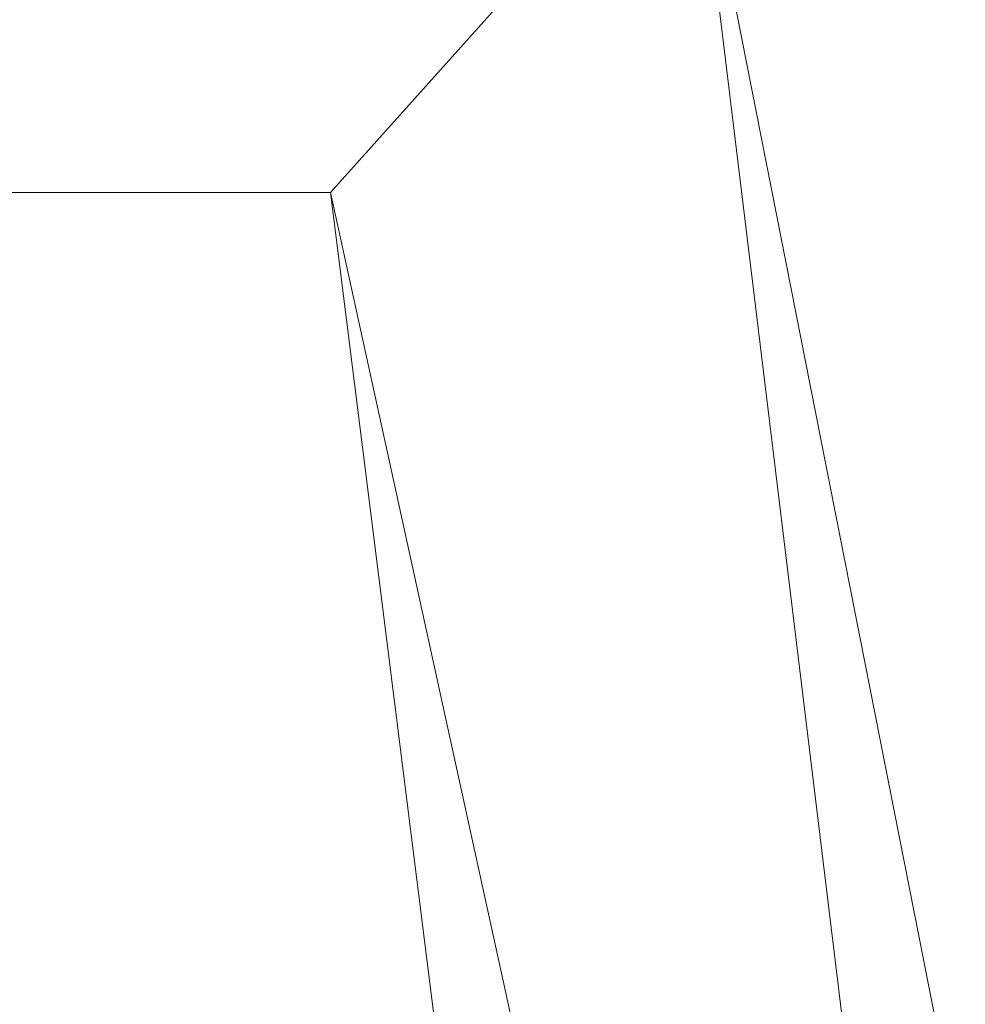
# Model space of a CAD drawing. Units: inches. Extents: x 0 to 204, y 0 to 264.
# Drawn here: x 99 to 101, y 163 to 165 of the extents above; entities that cross this region are included whole.
import ezdxf

# ---------------------------------------------------------------- set-up
doc = ezdxf.new("R2010")
doc.units = ezdxf.units.IN
doc.header["$MEASUREMENT"] = 0
doc.layers.get('0').update_dxf_attribs({"color": 10})

# ---------------------------------------------------------------- blocks, each defined once
blk = doc.blocks.new('GUSTO-5W-3D')
at = {"lineweight": 18}
for points in [[(7.5, -8.2774, 29.2605), (5.5085, 7.5688, 27.7605), (-5.5085, 7.5688, 27.7605), (-7.5, -8.2774, 29.2605)], [(7, -8.2774, 27.7605), (-7, -8.2774, 27.7605), (-5.0104, 7.5688, 26.2605), (5.0104, 7.5688, 26.2605)]]:
    blk.add_3dface(points, dxfattribs=at)
mesh = blk.add_polyface(dxfattribs=at)
corners = [(-4.5095, 7.5688, 26.7614), (4.5095, 7.5688, 26.7614), (6.5678, -8.2774, 28.3282), (-6.5678, -8.2774, 28.3282)]
mesh.append_faces([[corners[k] for k in face] for face in [(0, 1, 2, 3)]])
mesh = blk.add_polyface(dxfattribs=at)
corners = [(2.8502, 4.6644, 29.0354), (3.7923, 5.7163, 28.8213), (4.692, 6.6992, 28.3898), (5.5085, 7.5688, 27.7605), (-5.5085, 7.5688, 27.7605), (-4.692, 6.6992, 28.3898), (-3.7923, 5.7163, 28.8213), (-2.8502, 4.6644, 29.0354)]
mesh.append_faces([[corners[k] for k in face] for face in [(5, 2, 3, 4)]], dxfattribs={"vtx0": -1})
mesh.append_faces([[corners[k] for k in face] for face in [(6, 1, 2, 5)]], dxfattribs={"vtx0": -1, "vtx2": -1})
mesh.append_faces([[corners[k] for k in face] for face in [(7, 0, 1, 6)]], dxfattribs={"vtx2": -1})
mesh = blk.add_polyface(dxfattribs=at)
corners = [(5.5085, 7.5688, 27.7605), (4.692, 6.6992, 28.3898), (3.7923, 5.7163, 28.8213), (2.8502, 4.6644, 29.0354), (4.1037, -5.3098, 29.9795), (5.2602, -6.3359, 29.972), (6.3689, -7.3392, 29.7574), (7.3831, -8.2774, 29.3451), (7.4418, -8.2774, 29.3032), (7.5, -8.2774, 29.2605)]
mesh.append_faces([[corners[k] for k in face] for face in [(5, 3, 4)]], dxfattribs={"vtx0": -1})
mesh.append_faces([[corners[k] for k in face] for face in [(3, 5, 2), (1, 7, 0), (7, 1, 6)]], dxfattribs={"vtx0": -1, "vtx1": -1})
mesh.append_faces([[corners[k] for k in face] for face in [(6, 1, 2), (0, 7, 8)]], dxfattribs={"vtx0": -1, "vtx2": -1})
mesh.append_faces([[corners[k] for k in face] for face in [(5, 6, 2)]], dxfattribs={"vtx1": -1, "vtx2": -1})
mesh.append_faces([[corners[k] for k in face] for face in [(8, 9, 0)]], dxfattribs={"vtx2": -1})
mesh = blk.add_polyface(dxfattribs=at)
corners = [(4.1037, -5.3098, 29.9795), (2.8502, 4.6644, 29.0354), (-2.8502, 4.6644, 29.0354), (-4.1037, -5.3098, 29.9795)]
mesh.append_faces([[corners[k] for k in face] for face in [(2, 3, 0, 1)]])

msp = doc.modelspace()

# ---------------------------------------------------------------- linework, layer by layer
at = {"lineweight": 18, "invisible_edges": 15}
for points in [[(102.22075, 165.0523, 16.58437), (101.73888, 165.32277, 18.54777), (100.53839, 165.41494, 16.88894)], [(100.92297, 165.24948, 14.49731), (102.22075, 165.0523, 16.58437), (100.53839, 165.41494, 16.88894)], [(100.91739, 165.26432, 21.48519), (101.85442, 165.06165, 21.58093), (101.56068, 165.41298, 22.93463)], [(101.85328, 164.8337, 31.97813), (99.28157, 165.15083, 32.11498), (100.64301, 165.39126, 31.94687)], [(98.3686, 165.37536, 32.92124), (96.7786, 165.25368, 32.82719), (99.00495, 165.05584, 32.77133)], [(99.90062, 165.08326, 32.85761), (98.3686, 165.37536, 32.92124), (99.00495, 165.05584, 32.77133)], [(98.3686, 165.37536, 32.92124), (99.90062, 165.08326, 32.85761), (99.64609, 165.30907, 32.93282)], [(99.31762, 165.31344, 33.32242), (101.0003, 164.95001, 32.32777), (99.46205, 165.11802, 31.55024)], [(100.87317, 165.12697, 33.65138), (101.0003, 164.95001, 32.32777), (99.31762, 165.31344, 33.32242)], [(99.90062, 165.08326, 32.85761), (101.44043, 164.82423, 32.85346), (99.64609, 165.30907, 32.93282)], [(100.51872, 165.3064, 32.94388), (99.64609, 165.30907, 32.93282), (101.44043, 164.82423, 32.85346)], [(100.51872, 165.3064, 32.94388), (101.44043, 164.82423, 32.85346), (102.032, 164.91933, 32.89754)], [(102.032, 164.91933, 32.89754), (101.73377, 165.23227, 32.90942), (100.51872, 165.3064, 32.94388)], [(98.91709, 165.2951, 19.69929), (98.44668, 165.12255, 17.90812), (99.58508, 165.0223, 18.25292)], [(98.91709, 165.2951, 19.69929), (99.58508, 165.0223, 18.25292), (99.82268, 165.17422, 19.71287)], [(96.72543, 165.2754, 32.15597), (99.28157, 165.15083, 32.11498), (97.97335, 164.80989, 32.2712)], [(98.69911, 164.93492, 32.6243), (99.00495, 165.05584, 32.77133), (96.7786, 165.25368, 32.82719)], [(100.91739, 165.26432, 21.48519), (99.82268, 165.17422, 19.71287), (101.03524, 164.84722, 19.04806)], [(101.03524, 164.84722, 19.04806), (101.85442, 165.06165, 21.58093), (100.91739, 165.26432, 21.48519)], [(101.43409, 165.19977, 34.90106), (102.28116, 164.8675, 33.94233), (100.87317, 165.12697, 33.65138)], [(98.41539, 165.19627, 28.16878), (99.63579, 164.76912, 26.80178), (98.60394, 164.81821, 26.5528)], [(99.58508, 165.0223, 18.25292), (101.03524, 164.84722, 19.04806), (99.82268, 165.17422, 19.71287)], [(100.44502, 164.45177, 32.22645), (99.28157, 165.15083, 32.11498), (101.13989, 164.65674, 32.10381)], [(101.85328, 164.8337, 31.97813), (101.13989, 164.65674, 32.10381), (99.28157, 165.15083, 32.11498)], [(99.12791, 164.90977, 16.36261), (98.44668, 165.12255, 17.90812), (97.71511, 165.03866, 16.33359)], [(98.15896, 165.12408, 29.61203), (99.40105, 164.98862, 29.05646), (98.28473, 165.08298, 28.21916)], [(100.18216, 164.93093, 30.28943), (99.40105, 164.98862, 29.05646), (98.15896, 165.12408, 29.61203)], [(100.18216, 164.93093, 30.28943), (98.15896, 165.12408, 29.61203), (99.46205, 165.11802, 31.55024)], [(99.12791, 164.90977, 16.36261), (99.58508, 165.0223, 18.25292), (98.44668, 165.12255, 17.90812)], [(102.15943, 164.71436, 32.47263), (100.87317, 165.12697, 33.65138), (102.28116, 164.8675, 33.94233)], [(102.15943, 164.71436, 32.47263), (101.0003, 164.95001, 32.32777), (100.87317, 165.12697, 33.65138)], [(101.0003, 164.95001, 32.32777), (100.18216, 164.93093, 30.28943), (99.46205, 165.11802, 31.55024)], [(99.94908, 164.8937, 27.7205), (98.28029, 165.04985, 26.25), (98.28473, 165.08298, 28.21916)], [(98.28473, 165.08298, 28.21916), (99.40105, 164.98862, 29.05646), (99.94908, 164.8937, 27.7205)], [(99.90062, 165.08326, 32.85761), (99.00495, 165.05584, 32.77133), (101.18607, 164.65447, 32.73425)], [(99.63579, 164.76912, 26.80178), (100.10574, 165.07985, 28.20364), (100.30454, 164.39226, 25.64278)], [(101.44043, 164.82423, 32.85346), (99.90062, 165.08326, 32.85761), (101.18607, 164.65447, 32.73425)], [(100.10574, 165.07985, 28.20364), (101.35288, 164.19811, 25.65973), (100.30454, 164.39226, 25.64278)], [(99.00495, 165.05584, 32.77133), (98.69911, 164.93492, 32.6243), (100.30063, 164.66663, 32.57744)], [(100.30063, 164.66663, 32.57744), (101.18607, 164.65447, 32.73425), (99.00495, 165.05584, 32.77133)], [(101.03524, 164.84722, 19.04806), (102.55964, 164.45926, 19.21707), (101.85442, 165.06165, 21.58093)], [(97.49091, 164.63763, 26.72535), (99.01999, 164.59834, 26.92479), (98.25614, 165.03607, 28.21675)], [(99.12791, 164.90977, 16.36261), (97.71511, 165.03866, 16.33359), (98.08149, 164.86592, 14.49625)], [(100.4584, 164.70817, 16.64662), (99.58508, 165.0223, 18.25292), (99.12791, 164.90977, 16.36261)], [(100.4584, 164.70817, 16.64662), (101.03524, 164.84722, 19.04806), (99.58508, 165.0223, 18.25292)], [(97.5697, 164.79783, 34.69759), (98.7866, 164.77364, 34.98197), (98.40921, 165.00373, 36.25817)], [(100.72349, 164.77986, 28.91413), (99.40105, 164.98862, 29.05646), (100.18216, 164.93093, 30.28943)], [(99.94908, 164.8937, 27.7205), (99.40105, 164.98862, 29.05646), (100.72349, 164.77986, 28.91413)], [(100.18216, 164.93093, 30.28943), (101.0003, 164.95001, 32.32777), (101.55116, 164.73228, 31.16109)], [(102.15943, 164.71436, 32.47263), (101.55116, 164.73228, 31.16109), (101.0003, 164.95001, 32.32777)], [(99.1153, 164.76371, 32.43979), (98.69911, 164.93492, 32.6243), (97.60221, 164.90799, 32.46128)], [(99.1153, 164.76371, 32.43979), (100.30063, 164.66663, 32.57744), (98.69911, 164.93492, 32.6243)], [(99.83553, 164.93287, 26.25), (99.94908, 164.8937, 27.7205), (101.1609, 164.67262, 27.62064)], [(101.55116, 164.73228, 31.16109), (100.72349, 164.77986, 28.91413), (100.18216, 164.93093, 30.28943)], [(99.1153, 164.76371, 32.43979), (97.60221, 164.90799, 32.46128), (97.97335, 164.80989, 32.2712)], [(100.4584, 164.70817, 16.64662), (99.12791, 164.90977, 16.36261), (99.45561, 164.75975, 14.49679)], [(100.72349, 164.77986, 28.91413), (101.1609, 164.67262, 27.62064), (99.94908, 164.8937, 27.7205)], [(100.09337, 164.88765, 36.28311), (98.7866, 164.77364, 34.98197), (99.77536, 164.63332, 34.82446)], [(100.70599, 164.34795, 34.04783), (100.09337, 164.88765, 36.28311), (99.77536, 164.63332, 34.82446)], [(100.54085, 164.208, 26.17727), (99.77687, 164.86506, 28.26796), (99.01999, 164.59834, 26.92479)], [(101.03524, 164.84722, 19.04806), (100.4584, 164.70817, 16.64662), (101.43906, 164.55963, 17.47588)], [(101.03524, 164.84722, 19.04806), (101.43906, 164.55963, 17.47588), (102.55964, 164.45926, 19.21707)], [(99.26384, 164.46775, 25.32857), (98.04235, 164.3525, 24.24629), (98.60394, 164.81821, 26.5528)], [(99.26384, 164.46775, 25.32857), (98.60394, 164.81821, 26.5528), (99.63579, 164.76912, 26.80178)], [(101.13989, 164.65674, 32.10381), (101.85328, 164.8337, 31.97813), (103.00691, 164.19745, 32.00145)], [(103.03521, 164.18941, 32.73767), (101.44043, 164.82423, 32.85346), (101.18607, 164.65447, 32.73425)], [(99.05487, 164.51536, 33.66043), (97.5697, 164.79783, 34.69759), (97.49827, 164.48828, 32.76447)], [(99.05487, 164.51536, 33.66043), (98.7866, 164.77364, 34.98197), (97.5697, 164.79783, 34.69759)], [(98.7866, 164.77364, 34.98197), (99.05487, 164.51536, 33.66043), (99.77536, 164.63332, 34.82446)], [(100.30063, 164.66663, 32.57744), (99.1153, 164.76371, 32.43979), (100.92529, 164.4176, 32.40004)], [(100.92529, 164.4176, 32.40004), (99.1153, 164.76371, 32.43979), (100.44502, 164.45177, 32.22645)], [(99.63579, 164.76912, 26.80178), (100.30454, 164.39226, 25.64278), (99.26384, 164.46775, 25.32857)], [(101.97588, 164.50259, 28.74286), (101.1609, 164.67262, 27.62064), (100.72349, 164.77986, 28.91413)], [(101.55116, 164.73228, 31.16109), (101.97588, 164.50259, 28.74286), (100.72349, 164.77986, 28.91413)], [(101.51244, 164.39081, 15.80487), (100.4584, 164.70817, 16.64662), (100.79673, 164.44192, 14.49839)], [(100.4584, 164.70817, 16.64662), (101.51244, 164.39081, 15.80487), (101.43906, 164.55963, 17.47588)], [(101.2976, 164.69405, 28.31917), (100.54085, 164.208, 26.17727), (102.38983, 163.7493, 25.79417)], [(100.30063, 164.66663, 32.57744), (100.92529, 164.4176, 32.40004), (101.7308, 164.29441, 32.51761)], [(100.30063, 164.66663, 32.57744), (101.7308, 164.29441, 32.51761), (101.18607, 164.65447, 32.73425)], [(101.97588, 164.50259, 28.74286), (102.99899, 164.22948, 27.92343), (101.1609, 164.67262, 27.62064)], [(99.01999, 164.59834, 26.92479), (97.49091, 164.63763, 26.72535), (98.45088, 164.25654, 25.44104)], [(101.18607, 164.65447, 32.73425), (101.7308, 164.29441, 32.51761), (102.95586, 163.99361, 32.58433)], [(99.77536, 164.63332, 34.82446), (99.05487, 164.51536, 33.66043), (100.70599, 164.34795, 34.04783)], [(102.04812, 164.08654, 34.15616), (101.30801, 164.6337, 36.33769), (100.70599, 164.34795, 34.04783)], [(99.01999, 164.59834, 26.92479), (98.45088, 164.25654, 25.44104), (99.51886, 164.22213, 25.69742)], [(99.01999, 164.59834, 26.92479), (99.51886, 164.22213, 25.69742), (100.54085, 164.208, 26.17727)], [(97.49827, 164.48828, 32.76447), (99.12808, 164.30755, 32.29903), (99.05487, 164.51536, 33.66043)], [(100.70599, 164.34795, 34.04783), (99.05487, 164.51536, 33.66043), (100.03627, 164.12356, 31.79084)], [(100.03627, 164.12356, 31.79084), (99.05487, 164.51536, 33.66043), (99.12808, 164.30755, 32.29903)], [(98.7457, 164.1963, 31.03081), (99.12808, 164.30755, 32.29903), (97.49827, 164.48828, 32.76447)], [(99.55261, 164.11408, 23.75664), (98.04235, 164.3525, 24.24629), (99.26384, 164.46775, 25.32857)], [(99.55261, 164.11408, 23.75664), (99.26384, 164.46775, 25.32857), (100.30454, 164.39226, 25.64278)], [(102.89102, 163.84244, 32.38167), (101.7308, 164.29441, 32.51761), (100.92529, 164.4176, 32.40004)], [(100.92529, 164.4176, 32.40004), (101.34505, 164.18717, 32.19531), (102.89102, 163.84244, 32.38167)], [(100.71971, 164.00255, 24.1493), (99.55261, 164.11408, 23.75664), (100.30454, 164.39226, 25.64278)], [(100.71971, 164.00255, 24.1493), (100.30454, 164.39226, 25.64278), (101.35288, 164.19811, 25.65973)], [(98.04235, 164.3525, 24.24629), (99.55261, 164.11408, 23.75664), (98.17793, 164.01539, 22.35464)], [(101.62353, 163.87662, 32.21102), (100.70599, 164.34795, 34.04783), (100.03627, 164.12356, 31.79084)], [(101.62353, 163.87662, 32.21102), (102.04812, 164.08654, 34.15616), (100.70599, 164.34795, 34.04783)], [(99.12808, 164.30755, 32.29903), (98.7457, 164.1963, 31.03081), (100.03627, 164.12356, 31.79084)], [(98.45088, 164.25654, 25.44104), (97.99941, 163.8027, 23.25714), (99.78143, 163.80175, 24.0237)], [(98.45088, 164.25654, 25.44104), (99.78143, 163.80175, 24.0237), (99.51886, 164.22213, 25.69742)], [(99.78143, 163.80175, 24.0237), (100.54085, 164.208, 26.17727), (99.51886, 164.22213, 25.69742)], [(101.20123, 163.68656, 24.49963), (100.54085, 164.208, 26.17727), (99.78143, 163.80175, 24.0237)], [(100.54085, 164.208, 26.17727), (101.20123, 163.68656, 24.49963), (102.38983, 163.7493, 25.79417)], [(98.19966, 164.08829, 29.23008), (99.54704, 163.96365, 29.4386), (98.7457, 164.1963, 31.03081)], [(98.7457, 164.1963, 31.03081), (99.54704, 163.96365, 29.4386), (100.03627, 164.12356, 31.79084)], [(100.71971, 164.00255, 24.1493), (101.35288, 164.19811, 25.65973), (101.84648, 163.74625, 24.07978)], [(97.63617, 164.07742, 34.94395), (98.46428, 164.16076, 36.09895), (98.93511, 163.95798, 34.72341)], [(99.54704, 163.96365, 29.4386), (100.57751, 163.88825, 30.4824), (100.03627, 164.12356, 31.79084)], [(100.57751, 163.88825, 30.4824), (101.62353, 163.87662, 32.21102), (100.03627, 164.12356, 31.79084)], [(99.55261, 164.11408, 23.75664), (99.25812, 163.88381, 22.16401), (98.17793, 164.01539, 22.35464)], [(99.25812, 163.88381, 22.16401), (99.55261, 164.11408, 23.75664), (100.23231, 163.79718, 22.51196)], [(99.55261, 164.11408, 23.75664), (100.71971, 164.00255, 24.1493), (100.23231, 163.79718, 22.51196)], [(98.93444, 163.94709, 27.743), (98.19966, 164.08829, 29.23008), (97.30113, 164.06495, 27.89437)], [(97.65196, 163.87498, 33.47798), (97.63617, 164.07742, 34.94395), (98.93511, 163.95798, 34.72341)], [(99.54704, 163.96365, 29.4386), (98.19966, 164.08829, 29.23008), (98.93444, 163.94709, 27.743)], [(98.93444, 163.94709, 27.743), (97.30113, 164.06495, 27.89437), (98.1954, 163.9313, 26.25)], [(100.24574, 163.80697, 34.78226), (98.93511, 163.95798, 34.72341), (100.20351, 164.03892, 36.12513)], [(101.43409, 163.61592, 34.90106), (100.24574, 163.80697, 34.78226), (100.20351, 164.03892, 36.12513)], [(98.8087, 163.67028, 20.1125), (97.58331, 163.7425, 19.95237), (98.17793, 164.01539, 22.35464)], [(99.26467, 163.74991, 34.81214), (98.04478, 163.88259, 35.00593), (98.41577, 164.00516, 36.23811)], [(98.8087, 163.67028, 20.1125), (98.17793, 164.01539, 22.35464), (99.25812, 163.88381, 22.16401)], [(100.23231, 163.79718, 22.51196), (100.71971, 164.00255, 24.1493), (101.22056, 163.61456, 22.55785)], [(101.84648, 163.74625, 24.07978), (101.22056, 163.61456, 22.55785), (100.71971, 164.00255, 24.1493)], [(97.51768, 163.68652, 34.70991), (99.02666, 163.63577, 34.99611), (98.26093, 163.95249, 36.24943)], [(97.65196, 163.87498, 33.47798), (98.93511, 163.95798, 34.72341), (99.31762, 163.72959, 33.32242)], [(100.09325, 163.78754, 27.77074), (99.54704, 163.96365, 29.4386), (98.93444, 163.94709, 27.743)], [(99.66575, 163.82078, 26.25), (100.09325, 163.78754, 27.77074), (98.93444, 163.94709, 27.743)], [(100.24574, 163.80697, 34.78226), (99.31762, 163.72959, 33.32242), (98.93511, 163.95798, 34.72341)], [(100.57751, 163.88825, 30.4824), (99.54704, 163.96365, 29.4386), (100.85271, 163.71339, 29.0077)], [(99.54704, 163.96365, 29.4386), (100.09325, 163.78754, 27.77074), (100.85271, 163.71339, 29.0077)], [(99.31762, 163.72959, 33.32242), (98.12665, 163.69543, 32.00651), (97.65196, 163.87498, 33.47798)], [(98.04478, 163.88259, 35.00593), (99.26467, 163.74991, 34.81214), (98.18685, 163.68925, 33.69884)], [(99.25812, 163.88381, 22.16401), (99.76045, 163.56876, 20.2835), (98.8087, 163.67028, 20.1125)], [(100.23231, 163.79718, 22.51196), (99.76045, 163.56876, 20.2835), (99.25812, 163.88381, 22.16401)], [(100.1065, 163.88676, 36.26355), (100.72293, 163.42478, 34.02529), (99.26467, 163.74991, 34.81214)], [(101.64791, 163.65739, 30.41593), (100.57751, 163.88825, 30.4824), (100.85271, 163.71339, 29.0077)], [(101.62353, 163.87662, 32.21102), (100.57751, 163.88825, 30.4824), (101.64791, 163.65739, 30.41593)], [(97.99941, 163.8027, 23.25714), (98.59538, 163.3656, 20.93588), (99.47546, 163.50083, 22.29489)], [(97.99941, 163.8027, 23.25714), (99.47546, 163.50083, 22.29489), (99.78143, 163.80175, 24.0237)], [(100.87317, 163.54312, 33.65138), (99.31762, 163.72959, 33.32242), (100.24574, 163.80697, 34.78226)], [(99.47546, 163.50083, 22.29489), (100.71032, 163.46218, 23.01815), (99.78143, 163.80175, 24.0237)], [(100.58357, 163.52294, 21.05712), (99.76045, 163.56876, 20.2835), (100.23231, 163.79718, 22.51196)], [(100.71032, 163.46218, 23.01815), (101.20123, 163.68656, 24.49963), (99.78143, 163.80175, 24.0237)], [(100.23231, 163.79718, 22.51196), (101.22056, 163.61456, 22.55785), (100.58357, 163.52294, 21.05712)], [(101.43409, 163.61592, 34.90106), (100.87317, 163.54312, 33.65138), (100.24574, 163.80697, 34.78226)], [(101.10972, 163.58285, 27.59472), (100.85271, 163.71339, 29.0077), (100.09325, 163.78754, 27.77074)], [(100.09325, 163.78754, 27.77074), (100.58306, 163.61129, 26.25), (101.10972, 163.58285, 27.59472)], [(98.8087, 163.67028, 20.1125), (98.11852, 163.56744, 18.22676), (97.58331, 163.7425, 19.95237)], [(99.33482, 163.51555, 33.12733), (98.18685, 163.68925, 33.69884), (99.26467, 163.74991, 34.81214)], [(99.02666, 163.63577, 34.99611), (100.28841, 163.46248, 34.94994), (99.78385, 163.7578, 36.29126)], [(100.72293, 163.42478, 34.02529), (99.33482, 163.51555, 33.12733), (99.26467, 163.74991, 34.81214)], [(102.94292, 163.27468, 24.39007), (102.38983, 163.7493, 25.79417), (101.20123, 163.68656, 24.49963)], [(101.22056, 163.61456, 22.55785), (101.84648, 163.74625, 24.07978), (102.81805, 163.08864, 21.49666)], [(98.12665, 163.69543, 32.00651), (99.31762, 163.72959, 33.32242), (99.46205, 163.53417, 31.55024)], [(99.31762, 163.72959, 33.32242), (101.0003, 163.36616, 32.32777), (99.46205, 163.53417, 31.55024)], [(100.87317, 163.54312, 33.65138), (101.0003, 163.36616, 32.32777), (99.31762, 163.72959, 33.32242)], [(100.85271, 163.71339, 29.0077), (101.8514, 163.46061, 28.63965), (101.64791, 163.65739, 30.41593)], [(100.85271, 163.71339, 29.0077), (101.10972, 163.58285, 27.59472), (101.8514, 163.46061, 28.63965)], [(98.15896, 163.54023, 29.61203), (98.12665, 163.69543, 32.00651), (99.46205, 163.53417, 31.55024)], [(99.33482, 163.51555, 33.12733), (98.2822, 163.46316, 31.60043), (98.18685, 163.68925, 33.69884)], [(98.79857, 163.39624, 33.46387), (97.51768, 163.68652, 34.70991), (96.72505, 163.45386, 33.19962)], [(98.79857, 163.39624, 33.46387), (99.02666, 163.63577, 34.99611), (97.51768, 163.68652, 34.70991)], [(98.8087, 163.67028, 20.1125), (99.3937, 163.4305, 18.15378), (98.11852, 163.56744, 18.22676)], [(99.3937, 163.4305, 18.15378), (98.8087, 163.67028, 20.1125), (99.76045, 163.56876, 20.2835)], [(101.20123, 163.68656, 24.49963), (100.71032, 163.46218, 23.01815), (101.90408, 163.19978, 22.83873)], [(101.20123, 163.68656, 24.49963), (101.90408, 163.19978, 22.83873), (102.94292, 163.27468, 24.39007)], [(98.79857, 163.39624, 33.46387), (100.28841, 163.46248, 34.94994), (99.02666, 163.63577, 34.99611)], [(100.58357, 163.52294, 21.05712), (101.22056, 163.61456, 22.55785), (101.57294, 163.2069, 20.23467)], [(102.06759, 163.15798, 34.13295), (100.72293, 163.42478, 34.02529), (101.32776, 163.62723, 36.31932)], [(101.43409, 163.61592, 34.90106), (102.28116, 163.28365, 33.94233), (100.87317, 163.54312, 33.65138)], [(101.22056, 163.61456, 22.55785), (102.81805, 163.08864, 21.49666), (101.57294, 163.2069, 20.23467)], [(97.76867, 163.49531, 16.0621), (98.11852, 163.56744, 18.22676), (98.81282, 163.41639, 16.36289)], [(99.3937, 163.4305, 18.15378), (98.81282, 163.41639, 16.36289), (98.11852, 163.56744, 18.22676)], [(99.3937, 163.4305, 18.15378), (99.76045, 163.56876, 20.2835), (100.45496, 163.34711, 19.26769)], [(99.76045, 163.56876, 20.2835), (100.58357, 163.52294, 21.05712), (100.45496, 163.34711, 19.26769)], [(100.28841, 163.46248, 34.94994), (101.52505, 163.22254, 34.91105), (101.30677, 163.56311, 36.3331)], [(102.66612, 163.21007, 27.75163), (101.8514, 163.46061, 28.63965), (101.10972, 163.58285, 27.59472)], [(102.66612, 163.21007, 27.75163), (101.10972, 163.58285, 27.59472), (101.50038, 163.4018, 26.25)], [(98.15896, 163.54023, 29.61203), (99.40105, 163.40477, 29.05646), (98.28473, 163.49913, 28.21916)], [(100.18216, 163.34708, 30.28943), (99.40105, 163.40477, 29.05646), (98.15896, 163.54023, 29.61203)], [(100.18216, 163.34708, 30.28943), (98.15896, 163.54023, 29.61203), (99.46205, 163.53417, 31.55024)], [(101.0003, 163.36616, 32.32777), (100.18216, 163.34708, 30.28943), (99.46205, 163.53417, 31.55024)], [(102.15943, 163.13051, 32.47263), (100.87317, 163.54312, 33.65138), (102.28116, 163.28365, 33.94233)], [(102.15943, 163.13051, 32.47263), (101.0003, 163.36616, 32.32777), (100.87317, 163.54312, 33.65138)], [(98.2822, 163.46316, 31.60043), (99.33482, 163.51555, 33.12733), (100.05294, 163.27987, 31.77058)], [(99.33482, 163.51555, 33.12733), (100.72293, 163.42478, 34.02529), (100.05294, 163.27987, 31.77058)], [(100.58357, 163.52294, 21.05712), (101.57294, 163.2069, 20.23467), (100.45496, 163.34711, 19.26769)], [(97.76867, 163.49531, 16.0621), (98.81282, 163.41639, 16.36289), (98.11436, 163.41213, 14.49291)], [(99.94908, 163.30985, 27.7205), (98.28029, 163.466, 26.25), (98.28473, 163.49913, 28.21916)], [(98.28473, 163.49913, 28.21916), (99.40105, 163.40477, 29.05646), (99.94908, 163.30985, 27.7205)], [(100.4965, 163.15385, 21.02088), (99.47546, 163.50083, 22.29489), (98.59538, 163.3656, 20.93588)], [(100.4965, 163.15385, 21.02088), (100.71032, 163.46218, 23.01815), (99.47546, 163.50083, 22.29489)], [(97.91263, 163.36329, 29.55314), (98.2822, 163.46316, 31.60043), (99.23371, 163.27819, 30.19332)], [(99.23371, 163.27819, 30.19332), (98.2822, 163.46316, 31.60043), (100.05294, 163.27987, 31.77058)], [(100.28841, 163.46248, 34.94994), (98.79857, 163.39624, 33.46387), (100.86164, 163.13481, 33.65522)], [(100.28841, 163.46248, 34.94994), (100.86164, 163.13481, 33.65522), (101.52505, 163.22254, 34.91105)], [(100.4965, 163.15385, 21.02088), (101.90408, 163.19978, 22.83873), (100.71032, 163.46218, 23.01815)], [(98.79857, 163.39624, 33.46387), (96.72505, 163.45386, 33.19962), (97.91476, 163.21828, 31.63935)], [(97.5697, 163.21398, 34.69759), (98.7866, 163.18979, 34.98197), (98.40921, 163.41988, 36.25817)], [(100.4585, 163.17247, 16.64085), (98.81282, 163.41639, 16.36289), (99.3937, 163.4305, 18.15378)], [(98.81282, 163.41639, 16.36289), (100.4585, 163.17247, 16.64085), (99.50368, 163.30639, 14.49344)], [(100.4585, 163.17247, 16.64085), (99.3937, 163.4305, 18.15378), (100.45496, 163.34711, 19.26769)], [(101.64091, 163.01869, 32.19077), (100.05294, 163.27987, 31.77058), (100.72293, 163.42478, 34.02529)], [(102.06759, 163.15798, 34.13295), (101.64091, 163.01869, 32.19077), (100.72293, 163.42478, 34.02529)], [(98.79857, 163.39624, 33.46387), (97.91476, 163.21828, 31.63935), (99.67774, 163.00783, 31.28253)], [(100.86164, 163.13481, 33.65522), (98.79857, 163.39624, 33.46387), (99.67774, 163.00783, 31.28253)], [(100.72349, 163.19601, 28.91413), (99.40105, 163.40477, 29.05646), (100.18216, 163.34708, 30.28943)], [(99.94908, 163.30985, 27.7205), (99.40105, 163.40477, 29.05646), (100.72349, 163.19601, 28.91413)], [(99.0095, 163.23818, 28.12486), (97.46373, 163.3496, 27.80131), (97.91263, 163.36329, 29.55314)], [(97.91263, 163.36329, 29.55314), (99.23371, 163.27819, 30.19332), (99.0095, 163.23818, 28.12486)], [(99.53313, 163.00109, 18.74657), (98.59538, 163.3656, 20.93588), (98.11481, 163.08651, 18.32061)], [(99.53313, 163.00109, 18.74657), (100.4965, 163.15385, 21.02088), (98.59538, 163.3656, 20.93588)], [(100.18216, 163.34708, 30.28943), (101.0003, 163.36616, 32.32777), (101.55116, 163.14843, 31.16109)], [(102.15943, 163.13051, 32.47263), (101.55116, 163.14843, 31.16109), (101.0003, 163.36616, 32.32777)], [(98.19748, 163.27901, 26.25), (97.46373, 163.3496, 27.80131), (99.0095, 163.23818, 28.12486)], [(99.83553, 163.34902, 26.25), (99.94908, 163.30985, 27.7205), (101.1609, 163.08877, 27.62064)], [(101.55116, 163.14843, 31.16109), (100.72349, 163.19601, 28.91413), (100.18216, 163.34708, 30.28943)], [(101.51544, 163.0255, 18.20527), (100.4585, 163.17247, 16.64085), (100.45496, 163.34711, 19.26769)], [(101.57294, 163.2069, 20.23467), (101.51544, 163.0255, 18.20527), (100.45496, 163.34711, 19.26769)], [(98.87292, 162.12873, 23.75089), (97.91939, 162.11245, 23.5637), (98.62208, 163.32141, 30)], [(100.09337, 163.3038, 36.28311), (98.7866, 163.18979, 34.98197), (99.77536, 163.04948, 34.82446)], [(100.70599, 162.7641, 34.04783), (100.09337, 163.3038, 36.28311), (99.77536, 163.04948, 34.82446)], [(100.72349, 163.19601, 28.91413), (101.1609, 163.08877, 27.62064), (99.94908, 163.30985, 27.7205)], [(99.23371, 163.27819, 30.19332), (100.14364, 163.07803, 27.72075), (99.0095, 163.23818, 28.12486)], [(100.46161, 163.10965, 30.38856), (99.23371, 163.27819, 30.19332), (100.05294, 163.27987, 31.77058)], [(100.14364, 163.07803, 27.72075), (99.23371, 163.27819, 30.19332), (100.8557, 162.97078, 28.9946)], [(99.23371, 163.27819, 30.19332), (100.46161, 163.10965, 30.38856), (100.8557, 162.97078, 28.9946)], [(101.64091, 163.01869, 32.19077), (100.46161, 163.10965, 30.38856), (100.05294, 163.27987, 31.77058)], [(98.87292, 162.12873, 23.75089), (99.57059, 163.27679, 30), (99.73144, 161.99825, 23.21954)], [(99.66991, 163.17061, 26.25), (99.0095, 163.23818, 28.12486), (100.14364, 163.07803, 27.72075)], [(100.66962, 162.01357, 23.51614), (99.73144, 161.99825, 23.21954), (100.51911, 163.23217, 30)], [(99.05487, 162.93151, 33.66043), (97.5697, 163.21398, 34.69759), (97.49827, 162.90443, 32.76447)], [(99.05487, 162.93151, 33.66043), (98.7866, 163.18979, 34.98197), (97.5697, 163.21398, 34.69759)], [(97.98077, 163.06569, 30.11116), (99.67774, 163.00783, 31.28253), (97.91476, 163.21828, 31.63935)], [(100.86164, 163.13481, 33.65522), (102.62645, 162.79303, 34.04876), (101.52505, 163.22254, 34.91105)], [(98.87451, 162.81485, 37.95979), (98.20945, 163.19642, 37.91802), (97.49399, 163.01627, 37.99164)], [(98.7866, 163.18979, 34.98197), (99.05487, 162.93151, 33.66043), (99.77536, 163.04948, 34.82446)], [(102.40154, 162.72161, 20.67666), (101.90408, 163.19978, 22.83873), (100.4965, 163.15385, 21.02088)], [(101.97588, 162.91874, 28.74286), (101.1609, 163.08877, 27.62064), (100.72349, 163.19601, 28.91413)], [(101.55116, 163.14843, 31.16109), (101.97588, 162.91874, 28.74286), (100.72349, 163.19601, 28.91413)], [(99.53313, 163.00109, 18.74657), (100.68341, 162.90519, 19.38527), (100.4965, 163.15385, 21.02088)], [(100.4585, 163.17247, 16.64085), (101.46782, 162.91933, 15.97993), (100.86121, 162.99238, 14.49502)], [(101.51544, 163.0255, 18.20527), (101.46782, 162.91933, 15.97993), (100.4585, 163.17247, 16.64085)], [(102.40154, 162.72161, 20.67666), (100.4965, 163.15385, 21.02088), (100.68341, 162.90519, 19.38527)], [(99.67774, 163.00783, 31.28253), (101.05521, 162.87788, 32.16579), (100.86164, 163.13481, 33.65522)], [(100.86164, 163.13481, 33.65522), (101.05521, 162.87788, 32.16579), (102.08968, 162.73173, 32.80645)], [(100.86164, 163.13481, 33.65522), (102.08968, 162.73173, 32.80645), (102.62645, 162.79303, 34.04876)], [(100.46161, 163.10965, 30.38856), (101.64091, 163.01869, 32.19077), (101.52574, 162.89972, 30.45864)], [(100.46161, 163.10965, 30.38856), (101.52574, 162.89972, 30.45864), (100.8557, 162.97078, 28.9946)], [(98.11481, 163.08651, 18.32061), (97.42859, 162.9654, 16.11807), (98.81578, 162.90797, 16.631)], [(98.11481, 163.08651, 18.32061), (98.81578, 162.90797, 16.631), (99.53313, 163.00109, 18.74657)], [(100.8557, 162.97078, 28.9946), (101.28684, 162.85293, 27.67305), (100.14364, 163.07803, 27.72075)], [(101.28684, 162.85293, 27.67305), (100.5886, 162.96525, 26.25), (100.14364, 163.07803, 27.72075)], [(100.66962, 162.01357, 23.51614), (101.54824, 163.08607, 30), (101.44664, 161.81229, 22.61822)], [(101.97588, 162.91874, 28.74286), (102.99899, 162.64563, 27.92343), (101.1609, 163.08877, 27.62064)], [(95.48445, 162.65174, 29.26348), (100.42694, 162.38503, 29.20589), (96.72505, 163.06611, 28.64757)], [(97.98077, 163.06569, 30.11116), (97.46539, 162.96399, 27.91683), (98.81728, 162.91669, 28.93289)], [(99.67774, 163.00783, 31.28253), (97.98077, 163.06569, 30.11116), (99.88395, 162.838, 29.78114)], [(97.98077, 163.06569, 30.11116), (98.81728, 162.91669, 28.93289), (99.88395, 162.838, 29.78114)], [(99.77536, 163.04948, 34.82446), (99.05487, 162.93151, 33.66043), (100.70599, 162.7641, 34.04783)], [(102.04812, 162.50269, 34.15616), (101.30801, 163.04985, 36.33769), (100.70599, 162.7641, 34.04783)], [(97.49399, 163.01627, 37.99164), (97.79329, 162.72549, 37.98447), (98.87451, 162.81485, 37.95979)], [(100.53839, 162.70327, 16.88894), (99.53313, 163.00109, 18.74657), (98.81578, 162.90797, 16.631)], [(99.61034, 163.01029, 37.86027), (98.87451, 162.81485, 37.95979), (100.33724, 162.69854, 37.86222)], [(100.53839, 162.70327, 16.88894), (100.68341, 162.90519, 19.38527), (99.53313, 163.00109, 18.74657)], [(101.05521, 162.87788, 32.16579), (99.67774, 163.00783, 31.28253), (100.93563, 162.72776, 30.65051)], [(99.67774, 163.00783, 31.28253), (99.88395, 162.838, 29.78114), (100.93563, 162.72776, 30.65051)], [(98.69051, 162.97459, 28.62723), (98.78896, 162.96637, 28.61612), (98.6898, 162.97671, 28.61416)], [(98.71211, 162.94266, 28.60149), (98.6898, 162.97671, 28.61416), (98.78896, 162.96637, 28.61612)], [(98.81386, 162.96046, 28.63334), (98.78896, 162.96637, 28.61612), (98.69051, 162.97459, 28.62723)], [(98.69051, 162.97459, 28.62723), (98.73499, 162.94021, 28.64757), (98.81386, 162.96046, 28.63334)], [(101.92682, 162.72225, 28.82374), (101.28684, 162.85293, 27.67305), (100.8557, 162.97078, 28.9946)], [(101.52574, 162.89972, 30.45864), (101.92682, 162.72225, 28.82374), (100.8557, 162.97078, 28.9946)], [(98.81578, 162.90797, 16.631), (97.42859, 162.9654, 16.11807), (98.13145, 162.88482, 14.49556)], [(98.91984, 162.84416, 27.46366), (97.46539, 162.96399, 27.91683), (98.20468, 162.89423, 26.25)], [(97.46539, 162.96399, 27.91683), (98.91984, 162.84416, 27.46366), (98.81728, 162.91669, 28.93289)], [(98.81386, 162.96046, 28.63334), (98.88357, 162.95531, 28.62249), (98.78896, 162.96637, 28.61612)], [(98.78896, 162.96637, 28.61612), (98.88357, 162.95531, 28.62249), (98.89135, 162.91625, 28.60149)], [(98.92002, 162.94846, 28.63504), (98.88357, 162.95531, 28.62249), (98.81386, 162.96046, 28.63334)], [(98.8896, 162.93053, 28.64757), (98.92002, 162.94846, 28.63504), (98.81386, 162.96046, 28.63334)], [(98.89135, 162.91625, 28.60149), (98.88357, 162.95531, 28.62249), (99.03179, 162.93974, 28.61339)], [(98.98676, 162.94325, 28.62517), (98.88357, 162.95531, 28.62249), (98.92002, 162.94846, 28.63504)], [(98.98676, 162.94325, 28.62517), (99.03179, 162.93974, 28.61339), (98.88357, 162.95531, 28.62249)], [(98.98676, 162.94325, 28.62517), (98.92002, 162.94846, 28.63504), (99.04421, 162.92084, 28.64757)], [(97.49827, 162.90443, 32.76447), (99.12808, 162.7237, 32.29903), (99.05487, 162.93151, 33.66043)], [(98.98676, 162.94325, 28.62517), (99.04421, 162.92084, 28.64757), (99.13058, 162.9252, 28.62988)], [(99.03179, 162.93974, 28.61339), (98.98676, 162.94325, 28.62517), (99.13058, 162.9252, 28.62988)], [(99.03179, 162.93974, 28.61339), (99.13058, 162.9252, 28.62988), (99.1445, 162.92613, 28.61425)], [(99.1445, 162.92613, 28.61425), (99.07058, 162.88984, 28.60149), (99.03179, 162.93974, 28.61339)], [(100.70599, 162.7641, 34.04783), (99.05487, 162.93151, 33.66043), (100.03627, 162.53971, 31.79084)], [(100.03627, 162.53971, 31.79084), (99.05487, 162.93151, 33.66043), (99.12808, 162.7237, 32.29903)], [(99.27571, 162.90775, 28.62611), (99.1445, 162.92613, 28.61425), (99.13058, 162.9252, 28.62988)], [(99.19882, 162.91116, 28.64757), (99.27571, 162.90775, 28.62611), (99.13058, 162.9252, 28.62988)], [(99.30172, 162.90626, 28.61332), (99.24981, 162.86344, 28.60149), (99.1445, 162.92613, 28.61425)], [(99.27571, 162.90775, 28.62611), (99.30172, 162.90626, 28.61332), (99.1445, 162.92613, 28.61425)], [(98.7457, 162.61245, 31.03081), (99.12808, 162.7237, 32.29903), (97.49827, 162.90443, 32.76447)], [(98.81578, 162.90797, 16.631), (99.52721, 162.71132, 14.49643), (100.53839, 162.70327, 16.88894)], [(99.91339, 162.74475, 28.36575), (99.88395, 162.838, 29.78114), (98.81728, 162.91669, 28.93289)], [(99.91339, 162.74475, 28.36575), (98.81728, 162.91669, 28.93289), (98.91984, 162.84416, 27.46366)], [(99.27571, 162.90775, 28.62611), (99.41713, 162.89026, 28.61791), (99.30172, 162.90626, 28.61332)], [(99.42935, 162.88529, 28.63418), (99.27571, 162.90775, 28.62611), (99.35101, 162.88226, 28.64757)], [(99.41713, 162.89026, 28.61791), (99.27571, 162.90775, 28.62611), (99.42935, 162.88529, 28.63418)], [(99.33943, 162.85023, 28.60149), (99.30172, 162.90626, 28.61332), (99.41713, 162.89026, 28.61791)], [(100.68341, 162.90519, 19.38527), (100.53839, 162.70327, 16.88894), (101.73888, 162.6111, 18.54777)], [(102.40154, 162.72161, 20.67666), (100.68341, 162.90519, 19.38527), (101.73888, 162.6111, 18.54777)], [(99.41713, 162.89026, 28.61791), (99.42935, 162.88529, 28.63418), (99.52804, 162.87388, 28.62342)], [(99.52804, 162.87388, 28.62342), (99.51867, 162.82382, 28.60149), (99.41713, 162.89026, 28.61791)], [(99.42935, 162.88529, 28.63418), (99.55047, 162.86765, 28.63623), (99.52804, 162.87388, 28.62342)], [(99.50321, 162.85336, 28.64757), (99.55047, 162.86765, 28.63623), (99.42935, 162.88529, 28.63418)], [(99.64647, 162.85786, 28.6147), (99.51867, 162.82382, 28.60149), (99.52804, 162.87388, 28.62342)], [(99.52804, 162.87388, 28.62342), (99.61554, 162.86057, 28.62663), (99.64647, 162.85786, 28.6147)], [(99.61554, 162.86057, 28.62663), (99.52804, 162.87388, 28.62342), (99.55047, 162.86765, 28.63623)], [(99.61554, 162.86057, 28.62663), (99.55047, 162.86765, 28.63623), (99.6554, 162.82446, 28.64757)], [(101.05521, 162.87788, 32.16579), (100.93563, 162.72776, 30.65051), (102.14506, 162.53188, 31.42401)], [(102.08968, 162.73173, 32.80645), (101.05521, 162.87788, 32.16579), (102.14506, 162.53188, 31.42401)], [(98.91984, 162.84416, 27.46366), (99.66763, 162.6727, 26.25), (99.91339, 162.74475, 28.36575)], [(99.61554, 162.86057, 28.62663), (99.6554, 162.82446, 28.64757), (99.70568, 162.84727, 28.62567)], [(99.70568, 162.84727, 28.62567), (99.64647, 162.85786, 28.6147), (99.61554, 162.86057, 28.62663)], [(99.70568, 162.84727, 28.62567), (99.74382, 162.84328, 28.61314), (99.64647, 162.85786, 28.6147)], [(99.74382, 162.84328, 28.61314), (99.6979, 162.79742, 28.60149), (99.64647, 162.85786, 28.6147)], [(99.80759, 162.79555, 28.64757), (99.851, 162.82246, 28.63473), (99.70568, 162.84727, 28.62567)], [(99.79666, 162.83344, 28.62457), (99.70568, 162.84727, 28.62567), (99.851, 162.82246, 28.63473)], [(99.74382, 162.84328, 28.61314), (99.70568, 162.84727, 28.62567), (99.79666, 162.83344, 28.62457)], [(99.74382, 162.84328, 28.61314), (99.88482, 162.82, 28.62127), (99.78752, 162.78421, 28.60149)], [(99.74382, 162.84328, 28.61314), (99.79666, 162.83344, 28.62457), (99.88482, 162.82, 28.62127)], [(99.88482, 162.82, 28.62127), (99.79666, 162.83344, 28.62457), (99.851, 162.82246, 28.63473)], [(99.9816, 162.8012, 28.63461), (99.851, 162.82246, 28.63473), (99.88369, 162.7811, 28.64757)], [(99.88482, 162.82, 28.62127), (99.851, 162.82246, 28.63473), (99.9816, 162.8012, 28.63461)], [(99.88395, 162.838, 29.78114), (100.9754, 162.58583, 29.01638), (100.93563, 162.72776, 30.65051)], [(100.9754, 162.58583, 29.01638), (99.88395, 162.838, 29.78114), (99.91339, 162.74475, 28.36575)], [(100.04851, 162.79224, 28.62482), (99.96675, 162.7578, 28.60149), (99.88482, 162.82, 28.62127)], [(99.9816, 162.8012, 28.63461), (100.04851, 162.79224, 28.62482), (99.88482, 162.82, 28.62127)], [(97.79329, 162.72549, 37.98447), (98.90755, 162.51485, 37.93001), (98.87451, 162.81485, 37.95979)], [(99.89911, 162.59595, 37.90876), (98.87451, 162.81485, 37.95979), (98.90755, 162.51485, 37.93001)], [(99.89911, 162.59595, 37.90876), (100.33724, 162.69854, 37.86222), (98.87451, 162.81485, 37.95979)], [(99.95979, 162.76665, 28.64757), (100.07762, 162.78437, 28.63669), (99.9816, 162.8012, 28.63461)], [(100.07762, 162.78437, 28.63669), (100.04851, 162.79224, 28.62482), (99.9816, 162.8012, 28.63461)], [(100.13903, 162.77699, 28.62294), (100.04851, 162.79224, 28.62482), (100.07762, 162.78437, 28.63669)], [(100.13903, 162.77699, 28.62294), (100.05637, 162.7446, 28.60149), (100.04851, 162.79224, 28.62482)], [(100.16795, 162.76885, 28.63604), (100.13903, 162.77699, 28.62294), (100.07762, 162.78437, 28.63669)], [(100.07762, 162.78437, 28.63669), (100.11198, 162.73775, 28.64757), (100.16795, 162.76885, 28.63604)], [(100.22891, 162.76063, 28.62529), (100.19769, 162.76799, 28.61302), (100.13903, 162.77699, 28.62294)], [(100.22891, 162.76063, 28.62529), (100.13903, 162.77699, 28.62294), (100.16795, 162.76885, 28.63604)], [(100.13903, 162.77699, 28.62294), (100.19769, 162.76799, 28.61302), (100.14599, 162.7314, 28.60149)], [(100.22891, 162.76063, 28.62529), (100.16795, 162.76885, 28.63604), (100.26418, 162.70885, 28.64757)], [(100.22891, 162.76063, 28.62529), (100.31986, 162.74513, 28.61916), (100.19769, 162.76799, 28.61302)], [(100.23561, 162.71819, 28.60149), (100.19769, 162.76799, 28.61302), (100.31986, 162.74513, 28.61916)], [(99.66763, 162.6727, 26.25), (100.89762, 162.53226, 27.62066), (99.91339, 162.74475, 28.36575)], [(100.89762, 162.53226, 27.62066), (100.9754, 162.58583, 29.01638), (99.91339, 162.74475, 28.36575)], [(101.62353, 162.29277, 32.21102), (100.70599, 162.7641, 34.04783), (100.03627, 162.53971, 31.79084)], [(100.34187, 162.73825, 28.63293), (100.31986, 162.74513, 28.61916), (100.22891, 162.76063, 28.62529)], [(100.34187, 162.73825, 28.63293), (100.22891, 162.76063, 28.62529), (100.26418, 162.70885, 28.64757)], [(100.42061, 162.72628, 28.61924), (100.31986, 162.74513, 28.61916), (100.34187, 162.73825, 28.63293)], [(100.31986, 162.74513, 28.61916), (100.42061, 162.72628, 28.61924), (100.32522, 162.70499, 28.60149)], [(101.62353, 162.29277, 32.21102), (102.04812, 162.50269, 34.15616), (100.70599, 162.7641, 34.04783)], [(98.90755, 162.51485, 37.93001), (97.79329, 162.72549, 37.98447), (98.1366, 162.4374, 37.90125)], [(99.12808, 162.7237, 32.29903), (98.7457, 162.61245, 31.03081), (100.03627, 162.53971, 31.79084)], [(100.42061, 162.72628, 28.61924), (100.34187, 162.73825, 28.63293), (100.46723, 162.71442, 28.63354)], [(100.46723, 162.71442, 28.63354), (100.34187, 162.73825, 28.63293), (100.41637, 162.67995, 28.64757)], [(100.55415, 162.70122, 28.61309), (100.50446, 162.67858, 28.60149), (100.42061, 162.72628, 28.61924)], [(100.42061, 162.72628, 28.61924), (100.46723, 162.71442, 28.63354), (100.56573, 162.697, 28.62608)], [(100.56573, 162.697, 28.62608), (100.55415, 162.70122, 28.61309), (100.42061, 162.72628, 28.61924)], [(100.56573, 162.697, 28.62608), (100.46723, 162.71442, 28.63354), (100.56856, 162.65105, 28.64757)], [(102.14506, 162.53188, 31.42401), (100.93563, 162.72776, 30.65051), (101.98744, 162.42293, 29.9883)], [(100.9754, 162.58583, 29.01638), (101.98744, 162.42293, 29.9883), (100.93563, 162.72776, 30.65051)], [(99.89911, 162.59595, 37.90876), (100.94524, 162.3807, 37.83428), (100.33724, 162.69854, 37.86222)], [(100.94524, 162.3807, 37.83428), (100.98889, 162.70785, 37.76757), (100.33724, 162.69854, 37.86222)], [(102.22075, 162.34063, 16.58437), (101.73888, 162.6111, 18.54777), (100.53839, 162.70327, 16.88894)], [(100.92297, 162.53782, 14.49731), (102.22075, 162.34063, 16.58437), (100.53839, 162.70327, 16.88894)], [(100.56573, 162.697, 28.62608), (100.66889, 162.67728, 28.62099), (100.55415, 162.70122, 28.61309)], [(100.59408, 162.66538, 28.60149), (100.55415, 162.70122, 28.61309), (100.66889, 162.67728, 28.62099)], [(100.56573, 162.697, 28.62608), (100.56856, 162.65105, 28.64757), (100.65281, 162.67711, 28.63611)], [(100.66889, 162.67728, 28.62099), (100.56573, 162.697, 28.62608), (100.65281, 162.67711, 28.63611)], [(100.80113, 162.37614, 36.84413), (100.98889, 162.70785, 37.76757), (102.21468, 162.13759, 37.18245)], [(100.94524, 162.3807, 37.83428), (102.269, 162.08863, 37.70138), (100.98889, 162.70785, 37.76757)], [(100.76568, 162.65388, 28.63636), (100.66889, 162.67728, 28.62099), (100.65281, 162.67711, 28.63611)], [(100.65281, 162.67711, 28.63611), (100.72076, 162.62215, 28.64757), (100.76568, 162.65388, 28.63636)], [(100.77628, 162.6547, 28.62376), (100.66889, 162.67728, 28.62099), (100.76568, 162.65388, 28.63636)], [(100.77628, 162.6547, 28.62376), (100.77331, 162.63897, 28.60149), (100.66889, 162.67728, 28.62099)], [(95.48445, 162.65174, 29.26348), (98.05428, 162.44329, 29.46669), (100.42694, 162.38503, 29.20589)], [(100.77628, 162.6547, 28.62376), (100.76568, 162.65388, 28.63636), (100.89345, 162.62743, 28.63433)], [(100.89345, 162.62743, 28.63433), (100.76568, 162.65388, 28.63636), (100.79685, 162.60769, 28.64757)], [(100.77628, 162.6547, 28.62376), (100.8649, 162.63622, 28.6225), (100.77331, 162.63897, 28.60149)], [(100.77628, 162.6547, 28.62376), (100.89345, 162.62743, 28.63433), (100.8649, 162.63622, 28.6225)], [(98.19966, 162.50444, 29.23008), (99.54704, 162.3798, 29.4386), (98.7457, 162.61245, 31.03081)], [(98.7457, 162.61245, 31.03081), (99.54704, 162.3798, 29.4386), (100.03627, 162.53971, 31.79084)], [(100.95362, 162.6169, 28.62345), (100.8649, 162.63622, 28.6225), (100.89345, 162.62743, 28.63433)], [(100.95362, 162.6169, 28.62345), (100.95255, 162.61256, 28.60149), (100.8649, 162.63622, 28.6225)], [(100.87295, 162.59324, 28.64757), (100.99103, 162.60579, 28.63576), (100.89345, 162.62743, 28.63433)], [(100.89345, 162.62743, 28.63433), (100.99103, 162.60579, 28.63576), (100.95362, 162.6169, 28.62345)], [(100.95362, 162.6169, 28.62345), (100.99103, 162.60579, 28.63576), (101.04213, 162.59718, 28.62447)], [(101.0864, 162.58885, 28.6135), (100.95362, 162.6169, 28.62345), (101.04213, 162.59718, 28.62447)], [(101.0864, 162.58885, 28.6135), (101.04216, 162.59936, 28.60149), (100.95362, 162.6169, 28.62345)], [(100.06105, 162.36255, 37.87886), (99.89911, 162.59595, 37.90876), (98.90755, 162.51485, 37.93001)], [(100.06105, 162.36255, 37.87886), (100.94524, 162.3807, 37.83428), (99.89911, 162.59595, 37.90876)], [(100.9754, 162.58583, 29.01638), (100.89762, 162.53226, 27.62066), (102.611, 162.15404, 28.76992)], [(101.98744, 162.42293, 29.9883), (100.9754, 162.58583, 29.01638), (102.611, 162.15404, 28.76992)], [(101.1306, 162.57705, 28.6254), (100.99103, 162.60579, 28.63576), (101.02514, 162.56434, 28.64757)], [(100.99103, 162.60579, 28.63576), (101.1306, 162.57705, 28.6254), (101.04213, 162.59718, 28.62447)], [(101.1306, 162.57705, 28.6254), (101.0864, 162.58885, 28.6135), (101.04213, 162.59718, 28.62447)], [(101.1306, 162.57705, 28.6254), (101.21753, 162.55839, 28.61728), (101.0864, 162.58885, 28.6135)], [(101.0864, 162.58885, 28.6135), (101.21753, 162.55839, 28.61728), (101.1289, 162.57323, 28.60149)], [(101.1306, 162.57705, 28.6254), (101.17734, 162.53544, 28.64757), (101.269, 162.54396, 28.63009)], [(101.1306, 162.57705, 28.6254), (101.269, 162.54396, 28.63009), (101.21753, 162.55839, 28.61728)], [(99.54704, 162.3798, 29.4386), (100.57751, 162.3044, 30.4824), (100.03627, 162.53971, 31.79084)], [(100.57751, 162.3044, 30.4824), (101.62353, 162.29277, 32.21102), (100.03627, 162.53971, 31.79084)], [(101.21753, 162.55839, 28.61728), (101.31993, 162.53458, 28.61477), (101.21563, 162.54711, 28.60149)], [(101.31993, 162.53458, 28.61477), (101.21753, 162.55839, 28.61728), (101.269, 162.54396, 28.63009)], [(102.54387, 162.01309, 26.25), (102.611, 162.15404, 28.76992), (100.89762, 162.53226, 27.62066)]]:
    msp.add_3dface(points, dxfattribs=at)

# ---------------------------------------------------------------- block references
msp.add_blockref('GUSTO-5W-3D', (96.72505, 159.97105))

doc.saveas('drawing.dxf')
